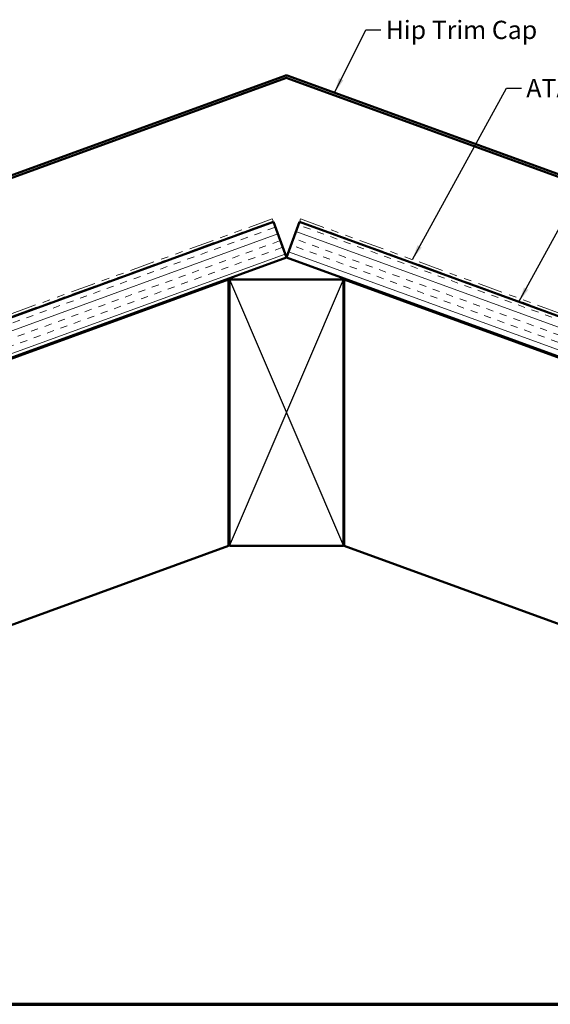
# Model space of a CAD drawing. Units: inches. Extents: x 0.6 to 33.4, y 0.6 to 21.4.
# Drawn here: x 8.8 to 15.8, y 0.6 to 13.5 of the extents above; entities that cross this region are included whole.
import ezdxf

# ---------------------------------------------------------------- set-up
doc = ezdxf.new("R2010")
doc.units = ezdxf.units.IN
doc.header["$LTSCALE"] = 2
doc.header["$MEASUREMENT"] = 0
doc.linetypes.add('DOUBLE_DASH_CHAIN', pattern=[1.2403, 0.6614, -0.0827, 0.1654, -0.0827, 0.1654, -0.0827])
doc.layers.get('0').update_dxf_attribs({"lineweight": 13})
for name, color, linetype, lineweight in [('Border (ANSI)', 7, 'Continuous', 70), ('Hatch (ANSI)', 7, 'Continuous', 18), ('Sketch Geometry (ANSI)', 7, 'Continuous', 25), ('Symbol (ANSI)', 7, 'Continuous', 25), ('Visible (ANSI)', 7, 'Continuous', 50)]:
    doc.layers.add(name, color=color, linetype=linetype, lineweight=lineweight)
doc.styles.add('Note Text (ANSI)', font='tahoma.ttf')
doc.dimstyles.new('Default (ANSI)$7', dxfattribs={"dimscale": 2, "dimtxt": 0.12, "dimasz": 0.098425, "dimexe": 0.125, "dimexo": 0.0625, "dimgap": 0.031496, "dimtad": 0, "dimtih": 1, "dimtoh": 1, "dimrnd": 1e-08, "dimzin": 4, "dimdsep": 46, "dimtxsty": 'Note Text (ANSI)', "dimcen": 0.09, "dimdle": 0.393701, "dimclrd": 256, "dimclre": 256, "dimclrt": 256, "dimadec": 0, "dimazin": 1, "dimtfac": 1, "dimtofl": 0, "dimtmove": 0, "dimatfit": 3, "dimfxl": 1, "dimtolj": 1, "dimtzin": 4, "dimlwd": -1, "dimlwe": -1, "dimarcsym": 0})

# ---------------------------------------------------------------- blocks, each defined once
blk = doc.blocks.new('Borders ATAS A Border')
at = {"layer": 'Border (ANSI)'}
blk.add_line((0.3, 0.3), (16.7, 0.3), dxfattribs=at)

msp = doc.modelspace()

# ---------------------------------------------------------------- hatches: boundary and pattern name
at = {"layer": 'Hatch (ANSI)', "true_color": 0x804000}
h = msp.add_hatch(dxfattribs=at)
h.set_pattern_fill('INSUL', color=36, scale=0.75, angle=20, style=0)
h.paths.add_polyline_path([(1.7214, 6.55973), (12.28824, 10.40575), (12.11723, 10.87559), (1.7214, 7.09182)])
h = msp.add_hatch(dxfattribs=at)
h.set_pattern_fill('INSUL', color=36, scale=0.75, angle=340, style=0)
h.paths.add_polyline_path([(12.28824, 10.40575), (22.90836, 6.54034), (22.90836, 7.07243), (12.45925, 10.87559)])

# ---------------------------------------------------------------- linework, layer by layer
at = {"layer": 'Sketch Geometry (ANSI)', "color": 36, "true_color": 0x804000}
for p, q in [((11.53824, 10.11849), (13.03824, 6.61849)), ((11.53824, 6.61849), (13.03824, 10.11849))]:
    msp.add_line(p, q, dxfattribs=at)
at = {"layer": 'Visible (ANSI)', "color": 1, "true_color": 0xff0000}
for p, q in [((12.26635, 12.79324), (6.66435, 10.75428)), ((6.67529, 10.72421), (12.2773, 12.76317)), ((12.29919, 12.76317), (17.90119, 10.72421)), ((17.91214, 10.75428), (12.31013, 12.79324))]:
    msp.add_line(p, q, dxfattribs=at)
at = {"layer": 'Visible (ANSI)', "color": 30, "linetype": 'DOUBLE_DASH_CHAIN', "lineweight": 18, "ltscale": 0.247425, "true_color": 0xff8000}
msp.add_line((12.10287, 10.91506), (1.7214, 7.13652), dxfattribs=at)
at = {"layer": 'Visible (ANSI)', "color": 30, "linetype": 'DOUBLE_DASH_CHAIN', "lineweight": 18, "ltscale": 0.247686, "true_color": 0xff8000}
msp.add_line((12.11381, 10.88499), (1.7214, 7.10246), dxfattribs=at)
at = {"layer": 'Visible (ANSI)', "color": 36, "true_color": 0x804000}
for p, q in [((12.11723, 10.87559), (1.7214, 7.09182)), ((12.11723, 10.87559), (12.28824, 10.40575)), ((12.28824, 10.40575), (12.45925, 10.87559)), ((12.45925, 10.87559), (22.90836, 7.07243)), ((12.28824, 10.40575), (1.7214, 6.55973)), ((12.28824, 10.40575), (22.90836, 6.54034)), ((1.7214, 6.54909), (11.52824, 10.11849)), ((11.52824, 10.11849), (11.52824, 6.61849)), ((11.53824, 6.61849), (11.53824, 10.11849)), ((11.53824, 10.11849), (13.03824, 10.11849)), ((13.03824, 10.11849), (13.03824, 6.61849)), ((13.04824, 10.11849), (22.90836, 6.5297)), ((13.04824, 6.61849), (13.04824, 10.11849)), ((11.52824, 6.61849), (1.7214, 3.04909)), ((13.03824, 6.61849), (11.53824, 6.61849)), ((22.90836, 3.0297), (13.04824, 6.61849))]:
    msp.add_line(p, q, dxfattribs=at)
at = {"layer": 'Visible (ANSI)', "color": 30, "linetype": 'DOUBLE_DASH_CHAIN', "lineweight": 18, "ltscale": 0.004979, "true_color": 0xff8000}
for p, q in [((12.11381, 10.88499), (12.10287, 10.91506)), ((12.46267, 10.88499), (12.47362, 10.91506))]:
    msp.add_line(p, q, dxfattribs=at)
at = {"layer": 'Visible (ANSI)', "color": 30, "linetype": 'DOUBLE_DASH_CHAIN', "lineweight": 18, "ltscale": 0.248956, "true_color": 0xff8000}
msp.add_line((12.46267, 10.88499), (22.90836, 7.08307), dxfattribs=at)
at = {"layer": 'Visible (ANSI)', "color": 30, "linetype": 'DOUBLE_DASH_CHAIN', "lineweight": 18, "ltscale": 0.248695, "true_color": 0xff8000}
msp.add_line((22.90836, 7.11712), (12.47362, 10.91506), dxfattribs=at)
at = {"layer": 'Visible (ANSI)', "color": 1, "true_color": 0xff0000}
for radius in [0.064, 0.032]:
    msp.add_arc((12.28824, 12.7331), radius, 70, 110, dxfattribs=at)

# ---------------------------------------------------------------- block references
at = {"xscale": 2, "yscale": 2, "zscale": 2}
msp.add_blockref('Borders ATAS A Border', (0, 0), dxfattribs=at)

# ---------------------------------------------------------------- texts
at = {"layer": 'Symbol (ANSI)', "char_height": 0.24, "attachment_point": 1, "style": 'Note Text (ANSI)'}
for s, insert, width in [('{Hip Trim Cap }', (13.5925, 13.51609), 2.0082983), ('{ATA-Guard }', (15.43959, 12.75184), 1.6906969)]:
    msp.add_mtext(s, dxfattribs=dict(at, insert=insert, width=width))

# ---------------------------------------------------------------- leaders
at = {"layer": 'Symbol (ANSI)', "annotation_type": 0, "has_hookline": 1, "hookline_direction": 0}
for points, text_width in [([(12.91954, 12.57144), (13.33266, 13.39609), (13.52951, 13.39609)], 1.87165), ([(13.94282, 10.38032), (15.17974, 12.63184), (15.37659, 12.63184)], 1.56572), ([(15.34288, 9.82604), (16.51198, 11.96008), (16.70883, 11.96008)], 2.86872)]:
    msp.add_leader(points, dimstyle='Default (ANSI)$7', override={"dimtad": 0}, dxfattribs=dict(at, text_width=text_width))

doc.saveas('drawing.dxf')
